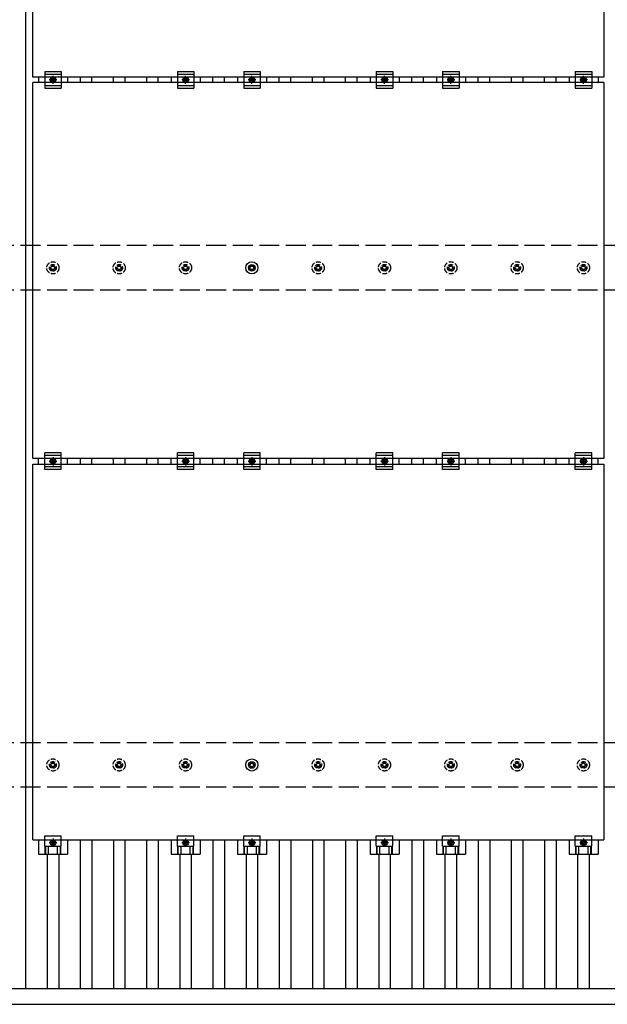
# Model space of a CAD drawing. Units: millimetres. Extents: x 0 to 33640, y 0 to 23760.
# Drawn here: x 6033 to 7805, y 11990 to 14961 of the extents above; entities that cross this region are included whole.
import ezdxf

# ---------------------------------------------------------------- set-up
doc = ezdxf.new("R2010")
doc.units = ezdxf.units.MM
doc.linetypes.add('YCENTER_1', pattern=[13, 10, -1, 1, -1])
doc.linetypes.add('YHIDDEN_1', pattern=[4, 3, -1])
doc.layers.add('YKK_13', color=4, linetype='Continuous', lineweight=30)
doc.layers.add('YKK_A1', color=4, linetype='Continuous', lineweight=30)

msp = doc.modelspace()

# ---------------------------------------------------------------- linework, layer by layer
at = {"layer": 'YKK_13'}
for p, q in [((6072.6, 14788.1), (6072.6, 15922.1)), ((7794.6, 15922.1), (7794.6, 14788.1)), ((6108.6, 14804.6), (6108.6, 14754.6)), ((6108.6, 14804.6), (6158.6, 14804.6)), ((6108.6, 14796.6), (6158.6, 14796.6)), ((6158.6, 14804.6), (6158.6, 14754.6)), ((6508.6, 14804.6), (6508.6, 14754.6)), ((6508.6, 14804.6), (6558.6, 14804.6)), ((6508.6, 14796.6), (6558.6, 14796.6)), ((6558.6, 14804.6), (6558.6, 14754.6)), ((6708.6, 14804.6), (6708.6, 14754.6)), ((6708.6, 14804.6), (6758.6, 14804.6)), ((6708.6, 14796.6), (6758.6, 14796.6)), ((6758.6, 14804.6), (6758.6, 14754.6)), ((7108.6, 14804.6), (7108.6, 14754.6)), ((7108.6, 14804.6), (7158.6, 14804.6)), ((7108.6, 14796.6), (7158.6, 14796.6)), ((7158.6, 14804.6), (7158.6, 14754.6)), ((7308.6, 14804.6), (7308.6, 14754.6)), ((7308.6, 14804.6), (7358.6, 14804.6)), ((7308.6, 14796.6), (7358.6, 14796.6)), ((7358.6, 14804.6), (7358.6, 14754.6)), ((7708.6, 14804.6), (7708.6, 14754.6)), ((7708.6, 14804.6), (7758.6, 14804.6)), ((7708.6, 14796.6), (7758.6, 14796.6)), ((7758.6, 14804.6), (7758.6, 14754.6)), ((7794.6, 14788.1), (6072.6, 14788.1)), ((6072.6, 13637.1), (6072.6, 14771.1)), ((7794.6, 14771.1), (6072.6, 14771.1)), ((6090, 14788.1), (6090, 14771.1)), ((6127.1, 14783.4), (6133.6, 14787.2)), ((6127.1, 14775.9), (6127.1, 14783.4)), ((6133.6, 14772.1), (6127.1, 14775.9)), ((6133.6, 14787.2), (6140.1, 14783.4)), ((6140.1, 14775.9), (6133.6, 14772.1)), ((6140.1, 14783.4), (6140.1, 14775.9)), ((6177.3, 14788.1), (6177.3, 14771.1)), ((6490, 14788.1), (6490, 14771.1)), ((6527.1, 14783.4), (6533.6, 14787.2)), ((6527.1, 14775.9), (6527.1, 14783.4)), ((6533.6, 14772.1), (6527.1, 14775.9)), ((6533.6, 14787.2), (6540.1, 14783.4)), ((6540.1, 14775.9), (6533.6, 14772.1)), ((6540.1, 14783.4), (6540.1, 14775.9)), ((6577.3, 14788.1), (6577.3, 14771.1)), ((6690, 14788.1), (6690, 14771.1)), ((6727.1, 14783.4), (6733.6, 14787.2)), ((6727.1, 14775.9), (6727.1, 14783.4)), ((6733.6, 14772.1), (6727.1, 14775.9)), ((6733.6, 14787.2), (6740.1, 14783.4)), ((6740.1, 14775.9), (6733.6, 14772.1)), ((6740.1, 14783.4), (6740.1, 14775.9)), ((6777.3, 14788.1), (6777.3, 14771.1)), ((7090, 14788.1), (7090, 14771.1)), ((7127.1, 14783.4), (7133.6, 14787.2)), ((7127.1, 14775.9), (7127.1, 14783.4)), ((7133.6, 14772.1), (7127.1, 14775.9)), ((7133.6, 14787.2), (7140.1, 14783.4)), ((7140.1, 14775.9), (7133.6, 14772.1)), ((7140.1, 14783.4), (7140.1, 14775.9)), ((7177.3, 14788.1), (7177.3, 14771.1)), ((7290, 14788.1), (7290, 14771.1)), ((7327.1, 14783.4), (7333.6, 14787.2)), ((7327.1, 14775.9), (7327.1, 14783.4)), ((7333.6, 14772.1), (7327.1, 14775.9)), ((7333.6, 14787.2), (7340.1, 14783.4)), ((7340.1, 14775.9), (7333.6, 14772.1)), ((7340.1, 14783.4), (7340.1, 14775.9)), ((7377.3, 14788.1), (7377.3, 14771.1)), ((7690, 14788.1), (7690, 14771.1)), ((7727.1, 14783.4), (7733.6, 14787.2)), ((7727.1, 14775.9), (7727.1, 14783.4)), ((7733.6, 14772.1), (7727.1, 14775.9)), ((7733.6, 14787.2), (7740.1, 14783.4)), ((7740.1, 14775.9), (7733.6, 14772.1)), ((7740.1, 14783.4), (7740.1, 14775.9)), ((7777.3, 14788.1), (7777.3, 14771.1)), ((7794.6, 14771.1), (7794.6, 13637.1)), ((6108.6, 14762.6), (6158.6, 14762.6)), ((6108.6, 14754.6), (6158.6, 14754.6)), ((6508.6, 14762.6), (6558.6, 14762.6)), ((6508.6, 14754.6), (6558.6, 14754.6)), ((6708.6, 14762.6), (6758.6, 14762.6)), ((6708.6, 14754.6), (6758.6, 14754.6)), ((7108.6, 14762.6), (7158.6, 14762.6)), ((7108.6, 14754.6), (7158.6, 14754.6)), ((7308.6, 14762.6), (7358.6, 14762.6)), ((7308.6, 14754.6), (7358.6, 14754.6)), ((7708.6, 14762.6), (7758.6, 14762.6)), ((7708.6, 14754.6), (7758.6, 14754.6)), ((6723.2, 14214.1), (6727.6, 14214.1)), ((6723.2, 14210.6), (6727.6, 14210.6)), ((6731.4, 14217.9), (6731.4, 14222.3)), ((6731.4, 14202.3), (6731.4, 14206.7)), ((6734.9, 14217.9), (6734.9, 14222.3)), ((6734.9, 14202.3), (6734.9, 14206.7)), ((6738.8, 14214.1), (6743.2, 14214.1)), ((6738.8, 14210.6), (6743.2, 14210.6)), ((7794.6, 13637.1), (6072.6, 13637.1)), ((6090, 13620.1), (6090, 13637.1)), ((6108.6, 13603.6), (6108.6, 13653.6)), ((6158.6, 13653.6), (6108.6, 13653.6)), ((6158.6, 13645.6), (6108.6, 13645.6)), ((6158.6, 13603.6), (6158.6, 13653.6)), ((6177.3, 13620.1), (6177.3, 13637.1)), ((6490, 13620.1), (6490, 13637.1)), ((6508.6, 13603.6), (6508.6, 13653.6)), ((6558.6, 13653.6), (6508.6, 13653.6)), ((6558.6, 13645.6), (6508.6, 13645.6)), ((6558.6, 13603.6), (6558.6, 13653.6)), ((6577.3, 13620.1), (6577.3, 13637.1)), ((6690, 13620.1), (6690, 13637.1)), ((6708.6, 13603.6), (6708.6, 13653.6)), ((6758.6, 13653.6), (6708.6, 13653.6)), ((6758.6, 13645.6), (6708.6, 13645.6)), ((6758.6, 13603.6), (6758.6, 13653.6)), ((6777.3, 13620.1), (6777.3, 13637.1)), ((7090, 13620.1), (7090, 13637.1)), ((7108.6, 13603.6), (7108.6, 13653.6)), ((7158.6, 13653.6), (7108.6, 13653.6)), ((7158.6, 13645.6), (7108.6, 13645.6)), ((7158.6, 13603.6), (7158.6, 13653.6)), ((7177.3, 13620.1), (7177.3, 13637.1)), ((7290, 13620.1), (7290, 13637.1)), ((7308.6, 13603.6), (7308.6, 13653.6)), ((7358.6, 13653.6), (7308.6, 13653.6)), ((7358.6, 13645.6), (7308.6, 13645.6)), ((7358.6, 13603.6), (7358.6, 13653.6)), ((7377.3, 13620.1), (7377.3, 13637.1)), ((7690, 13620.1), (7690, 13637.1)), ((7708.6, 13603.6), (7708.6, 13653.6)), ((7758.6, 13653.6), (7708.6, 13653.6)), ((7758.6, 13645.6), (7708.6, 13645.6)), ((7758.6, 13603.6), (7758.6, 13653.6)), ((7777.3, 13620.1), (7777.3, 13637.1)), ((6072.6, 12486.1), (6072.6, 13620.1)), ((6072.6, 13620.1), (7794.6, 13620.1)), ((6158.6, 13611.6), (6108.6, 13611.6)), ((6127.1, 13632.4), (6133.6, 13636.2)), ((6127.1, 13624.9), (6127.1, 13632.4)), ((6133.6, 13621.1), (6127.1, 13624.9)), ((6133.6, 13636.2), (6140.1, 13632.4)), ((6140.1, 13624.9), (6133.6, 13621.1)), ((6140.1, 13632.4), (6140.1, 13624.9)), ((6558.6, 13611.6), (6508.6, 13611.6)), ((6527.1, 13632.4), (6533.6, 13636.2)), ((6527.1, 13624.9), (6527.1, 13632.4)), ((6533.6, 13621.1), (6527.1, 13624.9)), ((6533.6, 13636.2), (6540.1, 13632.4)), ((6540.1, 13624.9), (6533.6, 13621.1)), ((6540.1, 13632.4), (6540.1, 13624.9)), ((6758.6, 13611.6), (6708.6, 13611.6)), ((6727.1, 13632.4), (6733.6, 13636.2)), ((6727.1, 13624.9), (6727.1, 13632.4)), ((6733.6, 13621.1), (6727.1, 13624.9)), ((6733.6, 13636.2), (6740.1, 13632.4)), ((6740.1, 13624.9), (6733.6, 13621.1)), ((6740.1, 13632.4), (6740.1, 13624.9)), ((7158.6, 13611.6), (7108.6, 13611.6)), ((7127.1, 13632.4), (7133.6, 13636.2)), ((7127.1, 13624.9), (7127.1, 13632.4)), ((7133.6, 13621.1), (7127.1, 13624.9)), ((7133.6, 13636.2), (7140.1, 13632.4)), ((7140.1, 13624.9), (7133.6, 13621.1)), ((7140.1, 13632.4), (7140.1, 13624.9)), ((7358.6, 13611.6), (7308.6, 13611.6)), ((7327.1, 13632.4), (7333.6, 13636.2)), ((7327.1, 13624.9), (7327.1, 13632.4)), ((7333.6, 13621.1), (7327.1, 13624.9)), ((7333.6, 13636.2), (7340.1, 13632.4)), ((7340.1, 13624.9), (7333.6, 13621.1)), ((7340.1, 13632.4), (7340.1, 13624.9)), ((7758.6, 13611.6), (7708.6, 13611.6)), ((7727.1, 13632.4), (7733.6, 13636.2)), ((7727.1, 13624.9), (7727.1, 13632.4)), ((7733.6, 13621.1), (7727.1, 13624.9)), ((7733.6, 13636.2), (7740.1, 13632.4)), ((7740.1, 13624.9), (7733.6, 13621.1)), ((7740.1, 13632.4), (7740.1, 13624.9)), ((7794.6, 13620.1), (7794.6, 12486.1)), ((6158.6, 13603.6), (6108.6, 13603.6)), ((6558.6, 13603.6), (6508.6, 13603.6)), ((6758.6, 13603.6), (6708.6, 13603.6)), ((7158.6, 13603.6), (7108.6, 13603.6)), ((7358.6, 13603.6), (7308.6, 13603.6)), ((7758.6, 13603.6), (7708.6, 13603.6)), ((6731.4, 12717.9), (6731.4, 12722.3)), ((6734.9, 12717.9), (6734.9, 12722.3)), ((6723.2, 12714.1), (6727.6, 12714.1)), ((6723.2, 12710.6), (6727.6, 12710.6)), ((6731.4, 12702.3), (6731.4, 12706.7)), ((6734.9, 12702.3), (6734.9, 12706.7)), ((6738.8, 12714.1), (6743.2, 12714.1)), ((6738.8, 12710.6), (6743.2, 12710.6)), ((6072.6, 12486.1), (7794.6, 12486.1)), ((6090, 12486.1), (6090, 12442.6)), ((6108.6, 12466.8), (6108.6, 12498.1)), ((6108.6, 12498.1), (6158.6, 12498.1)), ((6133.6, 12485.2), (6127.1, 12481.4)), ((6127.1, 12481.4), (6127.1, 12473.9)), ((6140.1, 12481.4), (6133.6, 12485.2)), ((6140.1, 12473.9), (6140.1, 12481.4)), ((6158.7, 12466.8), (6158.6, 12498.1)), ((6177.3, 12486.1), (6177.3, 12442.6)), ((6490, 12486.1), (6490, 12442.6)), ((6508.6, 12466.8), (6508.6, 12498.1)), ((6508.6, 12498.1), (6558.6, 12498.1)), ((6533.6, 12485.2), (6527.1, 12481.4)), ((6527.1, 12481.4), (6527.1, 12473.9)), ((6540.1, 12481.4), (6533.6, 12485.2)), ((6540.1, 12473.9), (6540.1, 12481.4)), ((6558.7, 12466.8), (6558.6, 12498.1)), ((6577.3, 12486.1), (6577.3, 12442.6)), ((6690, 12486.1), (6690, 12442.6)), ((6708.6, 12466.8), (6708.6, 12498.1)), ((6708.6, 12498.1), (6758.6, 12498.1)), ((6733.6, 12485.2), (6727.1, 12481.4)), ((6727.1, 12481.4), (6727.1, 12473.9)), ((6740.1, 12481.4), (6733.6, 12485.2)), ((6740.1, 12473.9), (6740.1, 12481.4)), ((6758.7, 12466.8), (6758.6, 12498.1)), ((6777.3, 12486.1), (6777.3, 12442.6)), ((7090, 12486.1), (7090, 12442.6)), ((7108.6, 12466.8), (7108.6, 12498.1)), ((7108.6, 12498.1), (7158.6, 12498.1)), ((7133.6, 12485.2), (7127.1, 12481.4)), ((7127.1, 12481.4), (7127.1, 12473.9)), ((7140.1, 12481.4), (7133.6, 12485.2)), ((7140.1, 12473.9), (7140.1, 12481.4)), ((7158.7, 12466.8), (7158.6, 12498.1)), ((7177.3, 12486.1), (7177.3, 12442.6)), ((7290, 12486.1), (7290, 12442.6)), ((7308.6, 12466.8), (7308.6, 12498.1)), ((7308.6, 12498.1), (7358.6, 12498.1)), ((7333.6, 12485.2), (7327.1, 12481.4)), ((7327.1, 12481.4), (7327.1, 12473.9)), ((7340.1, 12481.4), (7333.6, 12485.2)), ((7340.1, 12473.9), (7340.1, 12481.4)), ((7358.7, 12466.8), (7358.6, 12498.1)), ((7377.3, 12486.1), (7377.3, 12442.6)), ((7690, 12486.1), (7690, 12442.6)), ((7708.6, 12466.8), (7708.6, 12498.1)), ((7708.6, 12498.1), (7758.6, 12498.1)), ((7733.6, 12485.2), (7727.1, 12481.4)), ((7727.1, 12481.4), (7727.1, 12473.9)), ((7740.1, 12481.4), (7733.6, 12485.2)), ((7740.1, 12473.9), (7740.1, 12481.4)), ((7758.7, 12466.8), (7758.6, 12498.1)), ((7777.3, 12486.1), (7777.3, 12442.6)), ((6108.6, 12466.8), (6158.7, 12466.8)), ((6110.1, 12442.6), (6110.1, 12466.8)), ((6111.5, 12442.6), (6111.5, 12466.8)), ((6119.7, 12442.6), (6119.7, 12466.8)), ((6127.1, 12473.9), (6133.6, 12470.1)), ((6133.6, 12470.1), (6140.1, 12473.9)), ((6147.6, 12442.6), (6147.6, 12466.8)), ((6155.8, 12442.6), (6155.8, 12466.8)), ((6157.2, 12442.6), (6157.2, 12466.8)), ((6508.6, 12466.8), (6558.7, 12466.8)), ((6510.1, 12442.6), (6510.1, 12466.8)), ((6511.5, 12442.6), (6511.5, 12466.8)), ((6519.7, 12442.6), (6519.7, 12466.8)), ((6527.1, 12473.9), (6533.6, 12470.1)), ((6533.6, 12470.1), (6540.1, 12473.9)), ((6547.6, 12442.6), (6547.6, 12466.8)), ((6555.8, 12442.6), (6555.8, 12466.8)), ((6557.2, 12442.6), (6557.2, 12466.8)), ((6708.6, 12466.8), (6758.7, 12466.8)), ((6710.1, 12442.6), (6710.1, 12466.8)), ((6711.5, 12442.6), (6711.5, 12466.8)), ((6719.7, 12442.6), (6719.7, 12466.8)), ((6727.1, 12473.9), (6733.6, 12470.1)), ((6733.6, 12470.1), (6740.1, 12473.9)), ((6747.6, 12442.6), (6747.6, 12466.8)), ((6755.8, 12442.6), (6755.8, 12466.8)), ((6757.2, 12442.6), (6757.2, 12466.8)), ((7108.6, 12466.8), (7158.7, 12466.8)), ((7110.1, 12442.6), (7110.1, 12466.8)), ((7111.5, 12442.6), (7111.5, 12466.8)), ((7119.7, 12442.6), (7119.7, 12466.8)), ((7127.1, 12473.9), (7133.6, 12470.1)), ((7133.6, 12470.1), (7140.1, 12473.9)), ((7147.6, 12442.6), (7147.6, 12466.8)), ((7155.8, 12442.6), (7155.8, 12466.8)), ((7157.2, 12442.6), (7157.2, 12466.8)), ((7308.6, 12466.8), (7358.7, 12466.8)), ((7310.1, 12442.6), (7310.1, 12466.8)), ((7311.5, 12442.6), (7311.5, 12466.8)), ((7319.7, 12442.6), (7319.7, 12466.8)), ((7327.1, 12473.9), (7333.6, 12470.1)), ((7333.6, 12470.1), (7340.1, 12473.9)), ((7347.6, 12442.6), (7347.6, 12466.8)), ((7355.8, 12442.6), (7355.8, 12466.8)), ((7357.2, 12442.6), (7357.2, 12466.8)), ((7708.6, 12466.8), (7758.7, 12466.8)), ((7710.1, 12442.6), (7710.1, 12466.8)), ((7711.5, 12442.6), (7711.5, 12466.8)), ((7719.7, 12442.6), (7719.7, 12466.8)), ((7727.1, 12473.9), (7733.6, 12470.1)), ((7733.6, 12470.1), (7740.1, 12473.9)), ((7747.6, 12442.6), (7747.6, 12466.8)), ((7755.8, 12442.6), (7755.8, 12466.8)), ((7757.2, 12442.6), (7757.2, 12466.8)), ((6090, 12442.6), (6177.3, 12442.6)), ((6490, 12442.6), (6577.3, 12442.6)), ((6690, 12442.6), (6777.3, 12442.6)), ((7090, 12442.6), (7177.3, 12442.6)), ((7290, 12442.6), (7377.3, 12442.6)), ((7690, 12442.6), (7777.3, 12442.6))]:
    msp.add_line(p, q, dxfattribs=at)
at = {"layer": 'YKK_13', "linetype": 'YCENTER_1'}
for p, q in [((6145.1, 14779.6), (6122.1, 14779.6)), ((6133.6, 14767.1), (6133.6, 14792.2)), ((6545.1, 14779.6), (6522.1, 14779.6)), ((6533.6, 14767.1), (6533.6, 14792.2)), ((6745.1, 14779.6), (6722.1, 14779.6)), ((6733.6, 14767.1), (6733.6, 14792.2)), ((7145.1, 14779.6), (7122.1, 14779.6)), ((7133.6, 14767.1), (7133.6, 14792.2)), ((7345.1, 14779.6), (7322.1, 14779.6)), ((7333.6, 14767.1), (7333.6, 14792.2)), ((7745.1, 14779.6), (7722.1, 14779.6)), ((7733.6, 14767.1), (7733.6, 14792.2)), ((6133.6, 13641.2), (6133.6, 13616.1)), ((6533.6, 13641.2), (6533.6, 13616.1)), ((6733.6, 13641.2), (6733.6, 13616.1)), ((7133.6, 13641.2), (7133.6, 13616.1)), ((7333.6, 13641.2), (7333.6, 13616.1)), ((7733.6, 13641.2), (7733.6, 13616.1)), ((6122.1, 13628.6), (6145.1, 13628.6)), ((6522.1, 13628.6), (6545.1, 13628.6)), ((6722.1, 13628.6), (6745.1, 13628.6)), ((7122.1, 13628.6), (7145.1, 13628.6)), ((7322.1, 13628.6), (7345.1, 13628.6)), ((7722.1, 13628.6), (7745.1, 13628.6)), ((6133.6, 12490.2), (6133.6, 12465.1)), ((6533.6, 12490.2), (6533.6, 12465.1)), ((6733.6, 12490.2), (6733.6, 12465.1)), ((7133.6, 12490.2), (7133.6, 12465.1)), ((7333.6, 12490.2), (7333.6, 12465.1)), ((7733.6, 12490.2), (7733.6, 12465.1)), ((6145.1, 12477.6), (6122.1, 12477.6)), ((6545.1, 12477.6), (6522.1, 12477.6)), ((6745.1, 12477.6), (6722.1, 12477.6)), ((7145.1, 12477.6), (7122.1, 12477.6)), ((7345.1, 12477.6), (7322.1, 12477.6)), ((7745.1, 12477.6), (7722.1, 12477.6))]:
    msp.add_line(p, q, dxfattribs=at)
at = {"layer": 'YKK_13', "linetype": 'YHIDDEN_1', "ltscale": 5}
for p, q in [((6123.2, 14214.1), (6127.6, 14214.1)), ((6123.2, 14210.6), (6127.6, 14210.6)), ((6131.4, 14217.9), (6131.4, 14222.3)), ((6131.4, 14202.3), (6131.4, 14206.7)), ((6134.9, 14217.9), (6134.9, 14222.3)), ((6134.9, 14202.3), (6134.9, 14206.7)), ((6138.8, 14214.1), (6143.2, 14214.1)), ((6138.8, 14210.6), (6143.2, 14210.6)), ((6323.2, 14214.1), (6327.6, 14214.1)), ((6323.2, 14210.6), (6327.6, 14210.6)), ((6331.4, 14217.9), (6331.4, 14222.3)), ((6331.4, 14202.3), (6331.4, 14206.7)), ((6334.9, 14217.9), (6334.9, 14222.3)), ((6334.9, 14202.3), (6334.9, 14206.7)), ((6338.8, 14214.1), (6343.2, 14214.1)), ((6338.8, 14210.6), (6343.2, 14210.6)), ((6523.2, 14214.1), (6527.6, 14214.1)), ((6523.2, 14210.6), (6527.6, 14210.6)), ((6531.4, 14217.9), (6531.4, 14222.3)), ((6531.4, 14202.3), (6531.4, 14206.7)), ((6534.9, 14217.9), (6534.9, 14222.3)), ((6534.9, 14202.3), (6534.9, 14206.7)), ((6538.8, 14214.1), (6543.2, 14214.1)), ((6538.8, 14210.6), (6543.2, 14210.6)), ((6923.2, 14214.1), (6927.6, 14214.1)), ((6923.2, 14210.6), (6927.6, 14210.6)), ((6931.4, 14217.9), (6931.4, 14222.3)), ((6931.4, 14202.3), (6931.4, 14206.7)), ((6934.9, 14217.9), (6934.9, 14222.3)), ((6934.9, 14202.3), (6934.9, 14206.7)), ((6938.8, 14214.1), (6943.2, 14214.1)), ((6938.8, 14210.6), (6943.2, 14210.6)), ((7123.2, 14214.1), (7127.6, 14214.1)), ((7123.2, 14210.6), (7127.6, 14210.6)), ((7131.4, 14217.9), (7131.4, 14222.3)), ((7131.4, 14202.3), (7131.4, 14206.7)), ((7134.9, 14217.9), (7134.9, 14222.3)), ((7134.9, 14202.3), (7134.9, 14206.7)), ((7138.8, 14214.1), (7143.2, 14214.1)), ((7138.8, 14210.6), (7143.2, 14210.6)), ((7323.2, 14214.1), (7327.6, 14214.1)), ((7323.2, 14210.6), (7327.6, 14210.6)), ((7331.4, 14217.9), (7331.4, 14222.3)), ((7331.4, 14202.3), (7331.4, 14206.7)), ((7334.9, 14217.9), (7334.9, 14222.3)), ((7334.9, 14202.3), (7334.9, 14206.7)), ((7338.8, 14214.1), (7343.2, 14214.1)), ((7338.8, 14210.6), (7343.2, 14210.6)), ((7523.2, 14214.1), (7527.6, 14214.1)), ((7523.2, 14210.6), (7527.6, 14210.6)), ((7531.4, 14217.9), (7531.4, 14222.3)), ((7531.4, 14202.3), (7531.4, 14206.7)), ((7534.9, 14217.9), (7534.9, 14222.3)), ((7534.9, 14202.3), (7534.9, 14206.7)), ((7538.8, 14214.1), (7543.2, 14214.1)), ((7538.8, 14210.6), (7543.2, 14210.6)), ((7723.2, 14214.1), (7727.6, 14214.1)), ((7723.2, 14210.6), (7727.6, 14210.6)), ((7731.4, 14217.9), (7731.4, 14222.3)), ((7731.4, 14202.3), (7731.4, 14206.7)), ((7734.9, 14217.9), (7734.9, 14222.3)), ((7734.9, 14202.3), (7734.9, 14206.7)), ((7738.8, 14214.1), (7743.2, 14214.1)), ((7738.8, 14210.6), (7743.2, 14210.6)), ((6131.4, 12717.9), (6131.4, 12722.3)), ((6134.9, 12717.9), (6134.9, 12722.3)), ((6331.4, 12717.9), (6331.4, 12722.3)), ((6334.9, 12717.9), (6334.9, 12722.3)), ((6531.4, 12717.9), (6531.4, 12722.3)), ((6534.9, 12717.9), (6534.9, 12722.3)), ((6931.4, 12717.9), (6931.4, 12722.3)), ((6934.9, 12717.9), (6934.9, 12722.3)), ((7131.4, 12717.9), (7131.4, 12722.3)), ((7134.9, 12717.9), (7134.9, 12722.3)), ((7331.4, 12717.9), (7331.4, 12722.3)), ((7334.9, 12717.9), (7334.9, 12722.3)), ((7531.4, 12717.9), (7531.4, 12722.3)), ((7534.9, 12717.9), (7534.9, 12722.3)), ((7731.4, 12717.9), (7731.4, 12722.3)), ((7734.9, 12717.9), (7734.9, 12722.3)), ((6123.2, 12714.1), (6127.6, 12714.1)), ((6123.2, 12710.6), (6127.6, 12710.6)), ((6131.4, 12702.3), (6131.4, 12706.7)), ((6134.9, 12702.3), (6134.9, 12706.7)), ((6138.8, 12714.1), (6143.2, 12714.1)), ((6138.8, 12710.6), (6143.2, 12710.6)), ((6323.2, 12714.1), (6327.6, 12714.1)), ((6323.2, 12710.6), (6327.6, 12710.6)), ((6331.4, 12702.3), (6331.4, 12706.7)), ((6334.9, 12702.3), (6334.9, 12706.7)), ((6338.8, 12714.1), (6343.2, 12714.1)), ((6338.8, 12710.6), (6343.2, 12710.6)), ((6523.2, 12714.1), (6527.6, 12714.1)), ((6523.2, 12710.6), (6527.6, 12710.6)), ((6531.4, 12702.3), (6531.4, 12706.7)), ((6534.9, 12702.3), (6534.9, 12706.7)), ((6538.8, 12714.1), (6543.2, 12714.1)), ((6538.8, 12710.6), (6543.2, 12710.6)), ((6923.2, 12714.1), (6927.6, 12714.1)), ((6923.2, 12710.6), (6927.6, 12710.6)), ((6931.4, 12702.3), (6931.4, 12706.7)), ((6934.9, 12702.3), (6934.9, 12706.7)), ((6938.8, 12714.1), (6943.2, 12714.1)), ((6938.8, 12710.6), (6943.2, 12710.6)), ((7123.2, 12714.1), (7127.6, 12714.1)), ((7123.2, 12710.6), (7127.6, 12710.6)), ((7131.4, 12702.3), (7131.4, 12706.7)), ((7134.9, 12702.3), (7134.9, 12706.7)), ((7138.8, 12714.1), (7143.2, 12714.1)), ((7138.8, 12710.6), (7143.2, 12710.6)), ((7323.2, 12714.1), (7327.6, 12714.1)), ((7323.2, 12710.6), (7327.6, 12710.6)), ((7331.4, 12702.3), (7331.4, 12706.7)), ((7334.9, 12702.3), (7334.9, 12706.7)), ((7338.8, 12714.1), (7343.2, 12714.1)), ((7338.8, 12710.6), (7343.2, 12710.6)), ((7523.2, 12714.1), (7527.6, 12714.1)), ((7523.2, 12710.6), (7527.6, 12710.6)), ((7531.4, 12702.3), (7531.4, 12706.7)), ((7534.9, 12702.3), (7534.9, 12706.7)), ((7538.8, 12714.1), (7543.2, 12714.1)), ((7538.8, 12710.6), (7543.2, 12710.6)), ((7723.2, 12714.1), (7727.6, 12714.1)), ((7723.2, 12710.6), (7727.6, 12710.6)), ((7731.4, 12702.3), (7731.4, 12706.7)), ((7734.9, 12702.3), (7734.9, 12706.7)), ((7738.8, 12714.1), (7743.2, 12714.1)), ((7738.8, 12710.6), (7743.2, 12710.6))]:
    msp.add_line(p, q, dxfattribs=at)
at = {"layer": 'YKK_13'}
for centre, radius in [((6133.6, 14779.6), 8.5), ((6133.6, 14779.6), 6.5), ((6133.6, 14779.6), 4), ((6533.6, 14779.6), 8.5), ((6533.6, 14779.6), 6.5), ((6533.6, 14779.6), 4), ((6733.6, 14779.6), 8.5), ((6733.6, 14779.6), 6.5), ((6733.6, 14779.6), 4), ((7133.6, 14779.6), 8.5), ((7133.6, 14779.6), 6.5), ((7133.6, 14779.6), 4), ((7333.6, 14779.6), 8.5), ((7333.6, 14779.6), 6.5), ((7333.6, 14779.6), 4), ((7733.6, 14779.6), 8.5), ((7733.6, 14779.6), 6.5), ((7733.6, 14779.6), 4), ((6733.2, 14212.3), 18.3), ((6733.2, 14212.3), 10.2), ((6733.2, 14212.3), 5.85), ((6733.2, 14212.3), 5.25), ((6133.6, 13628.6), 8.5), ((6533.6, 13628.6), 8.5), ((6733.6, 13628.6), 8.5), ((7133.6, 13628.6), 8.5), ((7333.6, 13628.6), 8.5), ((7733.6, 13628.6), 8.5), ((6133.6, 13628.6), 6.5), ((6133.6, 13628.6), 4), ((6533.6, 13628.6), 6.5), ((6533.6, 13628.6), 4), ((6733.6, 13628.6), 6.5), ((6733.6, 13628.6), 4), ((7133.6, 13628.6), 6.5), ((7133.6, 13628.6), 4), ((7333.6, 13628.6), 6.5), ((7333.6, 13628.6), 4), ((7733.6, 13628.6), 6.5), ((7733.6, 13628.6), 4), ((6733.2, 12712.3), 18.3), ((6733.2, 12712.3), 10.2), ((6733.2, 12712.3), 5.85), ((6733.2, 12712.3), 5.25), ((6133.6, 12477.6), 8.5), ((6133.6, 12477.6), 6.5), ((6133.6, 12477.6), 4), ((6533.6, 12477.6), 8.5), ((6533.6, 12477.6), 6.5), ((6533.6, 12477.6), 4), ((6733.6, 12477.6), 8.5), ((6733.6, 12477.6), 6.5), ((6733.6, 12477.6), 4), ((7133.6, 12477.6), 8.5), ((7133.6, 12477.6), 6.5), ((7133.6, 12477.6), 4), ((7333.6, 12477.6), 8.5), ((7333.6, 12477.6), 6.5), ((7333.6, 12477.6), 4), ((7733.6, 12477.6), 8.5), ((7733.6, 12477.6), 6.5), ((7733.6, 12477.6), 4)]:
    msp.add_circle(centre, radius, dxfattribs=at)
at = {"layer": 'YKK_13', "linetype": 'YHIDDEN_1', "ltscale": 5}
for centre, radius in [((6133.2, 14212.3), 18.3), ((6133.2, 14212.3), 10.2), ((6133.2, 14212.3), 5.85), ((6133.2, 14212.3), 5.25), ((6333.2, 14212.3), 18.3), ((6333.2, 14212.3), 10.2), ((6333.2, 14212.3), 5.85), ((6333.2, 14212.3), 5.25), ((6533.2, 14212.3), 18.3), ((6533.2, 14212.3), 10.2), ((6533.2, 14212.3), 5.85), ((6533.2, 14212.3), 5.25), ((6933.2, 14212.3), 18.3), ((6933.2, 14212.3), 10.2), ((6933.2, 14212.3), 5.85), ((6933.2, 14212.3), 5.25), ((7133.2, 14212.3), 18.3), ((7133.2, 14212.3), 10.2), ((7133.2, 14212.3), 5.85), ((7133.2, 14212.3), 5.25), ((7333.2, 14212.3), 18.3), ((7333.2, 14212.3), 10.2), ((7333.2, 14212.3), 5.85), ((7333.2, 14212.3), 5.25), ((7533.2, 14212.3), 18.3), ((7533.2, 14212.3), 10.2), ((7533.2, 14212.3), 5.85), ((7533.2, 14212.3), 5.25), ((7733.2, 14212.3), 18.3), ((7733.2, 14212.3), 10.2), ((7733.2, 14212.3), 5.85), ((7733.2, 14212.3), 5.25), ((6133.2, 12712.3), 18.3), ((6133.2, 12712.3), 10.2), ((6133.2, 12712.3), 5.85), ((6133.2, 12712.3), 5.25), ((6333.2, 12712.3), 18.3), ((6333.2, 12712.3), 10.2), ((6333.2, 12712.3), 5.85), ((6333.2, 12712.3), 5.25), ((6533.2, 12712.3), 18.3), ((6533.2, 12712.3), 10.2), ((6533.2, 12712.3), 5.85), ((6533.2, 12712.3), 5.25), ((6933.2, 12712.3), 18.3), ((6933.2, 12712.3), 10.2), ((6933.2, 12712.3), 5.85), ((6933.2, 12712.3), 5.25), ((7133.2, 12712.3), 18.3), ((7133.2, 12712.3), 10.2), ((7133.2, 12712.3), 5.85), ((7133.2, 12712.3), 5.25), ((7333.2, 12712.3), 18.3), ((7333.2, 12712.3), 10.2), ((7333.2, 12712.3), 5.85), ((7333.2, 12712.3), 5.25), ((7533.2, 12712.3), 18.3), ((7533.2, 12712.3), 10.2), ((7533.2, 12712.3), 5.85), ((7533.2, 12712.3), 5.25), ((7733.2, 12712.3), 18.3), ((7733.2, 12712.3), 10.2), ((7733.2, 12712.3), 5.85), ((7733.2, 12712.3), 5.25)]:
    msp.add_circle(centre, radius, dxfattribs=at)
at = {"layer": 'YKK_A1'}
for p, q in [((6050.7, 17889.4), (6050.7, 12038)), ((6216.1, 14771.1), (6216.1, 14788.1)), ((6251.1, 14771.1), (6251.1, 14788.1)), ((6316.1, 14771.1), (6316.1, 14788.1)), ((6351.1, 14771.1), (6351.1, 14788.1)), ((6416.1, 14771.1), (6416.1, 14788.1)), ((6451.1, 14771.1), (6451.1, 14788.1)), ((6616.1, 14771.1), (6616.1, 14788.1)), ((6651.1, 14771.1), (6651.1, 14788.1)), ((6816.1, 14771.1), (6816.1, 14788.1)), ((6851.1, 14771.1), (6851.1, 14788.1)), ((6916.1, 14771.1), (6916.1, 14788.1)), ((6951.1, 14771.1), (6951.1, 14788.1)), ((7016.1, 14771.1), (7016.1, 14788.1)), ((7051.1, 14771.1), (7051.1, 14788.1)), ((7216.1, 14771.1), (7216.1, 14788.1)), ((7251.1, 14771.1), (7251.1, 14788.1)), ((7416.1, 14771.1), (7416.1, 14788.1)), ((7451.1, 14771.1), (7451.1, 14788.1)), ((7516.1, 14771.1), (7516.1, 14788.1)), ((7551.1, 14771.1), (7551.1, 14788.1)), ((7616.1, 14771.1), (7616.1, 14788.1)), ((7651.1, 14771.1), (7651.1, 14788.1)), ((6216.1, 13620.1), (6216.1, 13637.1)), ((6251.1, 13620.1), (6251.1, 13637.1)), ((6316.1, 13620.1), (6316.1, 13637.1)), ((6351.1, 13620.1), (6351.1, 13637.1)), ((6416.1, 13620.1), (6416.1, 13637.1)), ((6451.1, 13620.1), (6451.1, 13637.1)), ((6616.1, 13620.1), (6616.1, 13637.1)), ((6651.1, 13620.1), (6651.1, 13637.1)), ((6816.1, 13620.1), (6816.1, 13637.1)), ((6851.1, 13620.1), (6851.1, 13637.1)), ((6916.1, 13620.1), (6916.1, 13637.1)), ((6951.1, 13620.1), (6951.1, 13637.1)), ((7016.1, 13620.1), (7016.1, 13637.1)), ((7051.1, 13620.1), (7051.1, 13637.1)), ((7216.1, 13620.1), (7216.1, 13637.1)), ((7251.1, 13620.1), (7251.1, 13637.1)), ((7416.1, 13620.1), (7416.1, 13637.1)), ((7451.1, 13620.1), (7451.1, 13637.1)), ((7516.1, 13620.1), (7516.1, 13637.1)), ((7551.1, 13620.1), (7551.1, 13637.1)), ((7616.1, 13620.1), (7616.1, 13637.1)), ((7651.1, 13620.1), (7651.1, 13637.1)), ((6215.7, 12486.1), (6215.7, 12038)), ((6250.7, 12486.1), (6250.7, 12038)), ((6315.7, 12486.1), (6315.7, 12038)), ((6350.7, 12486.1), (6350.7, 12038)), ((6415.7, 12486.1), (6415.7, 12038)), ((6450.7, 12486.1), (6450.7, 12038)), ((6615.7, 12486.1), (6615.7, 12038)), ((6650.7, 12486.1), (6650.7, 12038)), ((6815.7, 12486.1), (6815.7, 12038)), ((6850.7, 12486.1), (6850.7, 12038)), ((6915.7, 12486.1), (6915.7, 12038)), ((6950.7, 12486.1), (6950.7, 12038)), ((7015.7, 12486.1), (7015.7, 12038)), ((7050.7, 12486.1), (7050.7, 12038)), ((7215.7, 12486.1), (7215.7, 12038)), ((7250.7, 12486.1), (7250.7, 12038)), ((7415.7, 12486.1), (7415.7, 12038)), ((7450.7, 12486.1), (7450.7, 12038)), ((7515.7, 12486.1), (7515.7, 12038)), ((7550.7, 12486.1), (7550.7, 12038)), ((7615.7, 12486.1), (7615.7, 12038)), ((7650.7, 12486.1), (7650.7, 12038)), ((6115.7, 12442.6), (6115.7, 12038)), ((6150.7, 12442.6), (6150.7, 12038)), ((6515.7, 12442.6), (6515.7, 12038)), ((6550.7, 12442.6), (6550.7, 12038)), ((6715.7, 12442.6), (6715.7, 12038)), ((6750.7, 12442.6), (6750.7, 12038)), ((7115.7, 12442.6), (7115.7, 12038)), ((7150.7, 12442.6), (7150.7, 12038)), ((7315.7, 12442.6), (7315.7, 12038)), ((7350.7, 12442.6), (7350.7, 12038)), ((7715.7, 12442.6), (7715.7, 12038)), ((7750.7, 12442.6), (7750.7, 12038)), ((2110.2, 12038), (8109, 12038)), ((2114.9, 11990), (8123.2, 11990))]:
    msp.add_line(p, q, dxfattribs=at)
at = {"layer": 'YKK_A1', "linetype": 'YHIDDEN_1', "ltscale": 20}
for p, q in [((9935.9, 14279.3), (2133.2, 14279.3)), ((9935.9, 14145.3), (2133.2, 14145.3)), ((9935.9, 12779.3), (2133.2, 12779.3)), ((9935.9, 12645.3), (2133.2, 12645.3))]:
    msp.add_line(p, q, dxfattribs=at)

doc.saveas('drawing.dxf')
